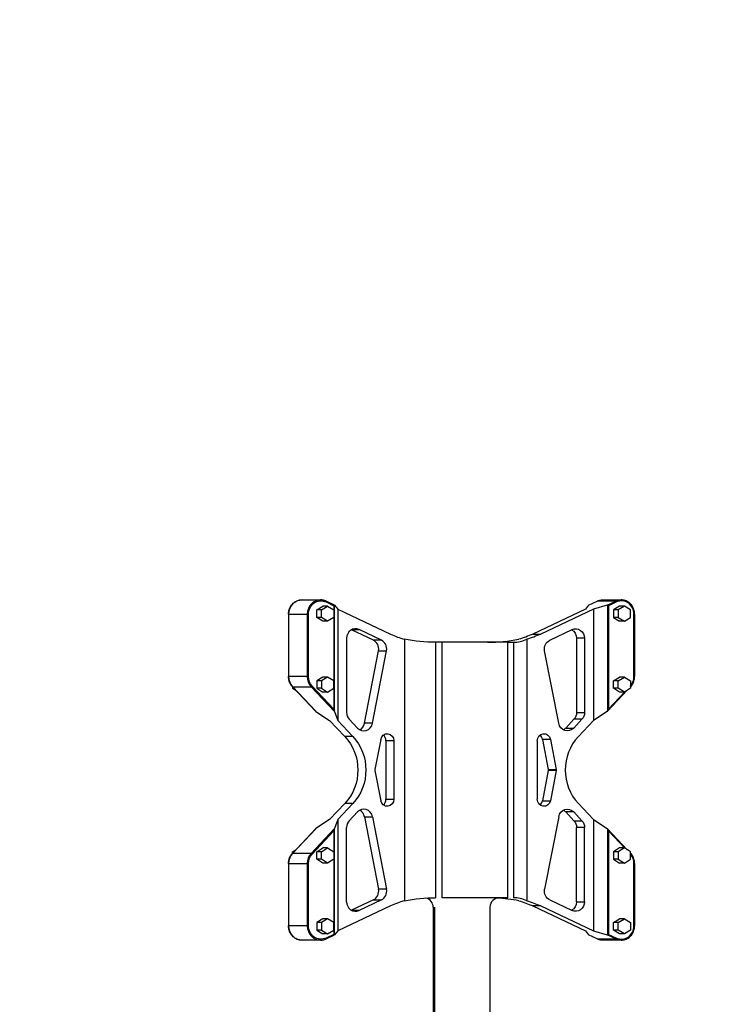
# Model space of a CAD drawing. Units: millimetres. Extents: x 48973 to 53988, y -31843 to -27910.
# Drawn here: x 51382 to 51530, y -29908 to -29700 of the extents above; entities that cross this region are included whole.
import ezdxf

# ---------------------------------------------------------------- set-up
doc = ezdxf.new("R2010")
doc.units = ezdxf.units.MM
doc.styles.get("Standard").update_dxf_attribs({"font": 'arial.ttf'})
doc.dimstyles.new('ISO-25', dxfattribs={"dimtxt": 2.5, "dimasz": 2.5, "dimexe": 1.25, "dimexo": 0.625, "dimtad": 1, "dimtxsty": 'Standard', "dimcen": 2.5, "dimadec": 0, "dimazin": 0, "dimtfac": 1, "dimtmove": 0, "dimatfit": 3, "dimfxl": 1, "dimarcsym": 0})

# ---------------------------------------------------------------- blocks, each defined once
blk = doc.blocks.new('*D5')
at = {"color": 0, "lineweight": -2, "transparency": 16777216}
for p, q in [((49481.61, -28117.01), (49481.61, -28045.76)), ((49561.61, -28047.01), (53907.94, -28047.01)), ((53987.94, -28117.01), (53987.94, -28045.76))]:
    blk.add_line(p, q, dxfattribs=at)
at = {"color": 0, "transparency": 16777216}
for points in [[(49561.61, -28033.67), (49561.61, -28060.34), (49481.61, -28047.01)], [(53907.94, -28033.67), (53907.94, -28060.34), (53987.94, -28047.01)]]:
    blk.add_solid(points, dxfattribs=at)
at = {"layer": 'Defpoints', "color": 0, "transparency": 16777216}
for p in [(53987.94, -28047.01), (49481.61, -30042.57), (53987.94, -30042.6)]:
    blk.add_point(p, dxfattribs=at)
at = {"color": 0, "transparency": 16777216, "insert": (51734.78, -27975.95), "char_height": 100, "attachment_point": 5}
blk.add_mtext('450', dxfattribs=at)
blk = doc.blocks.new('*D6')
at = {"color": 0, "lineweight": -2, "transparency": 16777216}
for p, q in [((49179.75, -28242.6), (49108.5, -28242.6)), ((49109.75, -28322.6), (49109.75, -31762.58)), ((49179.75, -31842.58), (49108.5, -31842.58))]:
    blk.add_line(p, q, dxfattribs=at)
at = {"color": 0, "transparency": 16777216}
for points in [[(49096.41, -28322.6), (49123.08, -28322.6), (49109.75, -28242.6)], [(49096.41, -31762.58), (49123.08, -31762.58), (49109.75, -31842.58)]]:
    blk.add_solid(points, dxfattribs=at)
at = {"layer": 'Defpoints', "color": 0, "transparency": 16777216}
for p in [(51828.94, -28242.6), (49109.75, -31842.58), (51828.94, -31842.58)]:
    blk.add_point(p, dxfattribs=at)
at = {"color": 0, "transparency": 16777216, "insert": (49038.65, -30042.59), "char_height": 100, "attachment_point": 5, "rotation": 90}
blk.add_mtext('360', dxfattribs=at)

msp = doc.modelspace()

# ---------------------------------------------------------------- linework, layer by layer
at = {"color": 7}
for p, q in [((51442.083, -29822.515), (51446.021, -29822.515)), ((51505.576, -29822.515), (51509.513, -29822.515)), ((51445.193, -29824.625), (51446.486, -29823.831)), ((51445.193, -29826.213), (51445.193, -29824.625)), ((51446.211, -29824.625), (51445.193, -29824.625)), ((51446.211, -29824.625), (51447.504, -29823.831)), ((51446.211, -29826.213), (51446.211, -29824.625)), ((51447.504, -29823.831), (51446.486, -29823.831)), ((51447.16, -29822.957), (51448.802, -29823.734)), ((51448.945, -29823.613), (51447.178, -29822.776)), ((51447.504, -29823.831), (51448.798, -29824.625)), ((51448.798, -29824.625), (51448.798, -29826.213)), ((51448.802, -29823.734), (51448.802, -29845.579)), ((51448.931, -29845.998), (51448.931, -29823.621)), ((51448.951, -29823.618), (51449.623, -29824.466)), ((51449.623, -29824.466), (51460.765, -29829.741)), ((51449.623, -29824.466), (51449.623, -29847.998)), ((51501.973, -29824.466), (51490.831, -29829.741)), ((51503.671, -29824.466), (51492.528, -29829.741)), ((51502.645, -29823.618), (51501.973, -29824.466)), ((51502.645, -29823.618), (51504.428, -29822.774)), ((51502.651, -29823.613), (51504.419, -29822.776)), ((51506.583, -29823.618), (51503.671, -29824.466)), ((51503.671, -29824.466), (51503.671, -29847.998)), ((51508.365, -29822.774), (51504.428, -29822.774)), ((51506.583, -29823.618), (51508.365, -29822.774)), ((51506.671, -29845.998), (51506.671, -29823.621)), ((51508.51, -29822.957), (51506.868, -29823.734)), ((51506.868, -29823.734), (51506.868, -29845.579)), ((51509.184, -29823.831), (51507.89, -29824.625)), ((51507.89, -29824.625), (51507.89, -29826.213)), ((51508.909, -29824.625), (51507.89, -29824.625)), ((51510.202, -29823.831), (51508.909, -29824.625)), ((51508.909, -29824.625), (51508.909, -29826.213)), ((51510.202, -29823.831), (51509.184, -29823.831)), ((51511.495, -29824.625), (51510.202, -29823.831)), ((51511.495, -29826.213), (51511.495, -29824.625)), ((51439.25, -29825.515), (51439.25, -29838.735)), ((51439.261, -29825.515), (51443.199, -29825.515)), ((51439.261, -29825.515), (51439.261, -29838.735)), ((51443.199, -29825.515), (51443.199, -29838.735)), ((51443.455, -29838.735), (51443.455, -29825.515)), ((51446.486, -29827.007), (51445.193, -29826.213)), ((51446.211, -29826.213), (51445.193, -29826.213)), ((51447.504, -29827.007), (51446.211, -29826.213)), ((51448.798, -29826.213), (51447.504, -29827.007)), ((51507.89, -29826.213), (51509.184, -29827.007)), ((51508.909, -29826.213), (51507.89, -29826.213)), ((51508.909, -29826.213), (51510.202, -29827.007)), ((51510.202, -29827.007), (51511.495, -29826.213)), ((51512.215, -29838.735), (51512.215, -29825.515)), ((51512.347, -29825.515), (51512.347, -29838.735)), ((51447.504, -29827.007), (51446.486, -29827.007)), ((51457.175, -29831.034), (51452.54, -29828.839)), ((51452.62, -29828.799), (51454.151, -29828.799)), ((51458.872, -29831.034), (51454.151, -29828.799)), ((51494.422, -29831.034), (51499.143, -29828.799)), ((51510.202, -29827.007), (51509.184, -29827.007)), ((51451.504, -29830.626), (51451.504, -29846.342)), ((51463.733, -29830.84), (51463.733, -29886.1)), ((51489.561, -29830.84), (51489.561, -29886.1)), ((51490.831, -29829.741), (51492.528, -29829.741)), ((51501.789, -29830.626), (51500.092, -29830.626)), ((51500.092, -29830.626), (51500.092, -29846.342)), ((51501.789, -29830.626), (51501.789, -29846.342)), ((51458.872, -29831.034), (51457.175, -29831.034)), ((51470.307, -29831.47), (51470.307, -29885.47)), ((51471.714, -29885.47), (51471.714, -29831.47)), ((51485.585, -29831.47), (51471.714, -29831.47)), ((51485.585, -29885.47), (51485.585, -29831.47)), ((51486.765, -29831.47), (51486.765, -29885.47)), ((51455.275, -29848.6), (51458.252, -29833.265)), ((51456.973, -29848.6), (51459.949, -29833.265)), ((51458.252, -29833.265), (51459.949, -29833.265)), ((51496.321, -29848.6), (51493.344, -29833.265)), ((51443.199, -29838.735), (51439.261, -29838.735)), ((51446.486, -29838.813), (51445.193, -29839.607)), ((51447.504, -29838.813), (51446.211, -29839.607)), ((51447.504, -29838.813), (51446.486, -29838.813)), ((51448.798, -29839.607), (51447.504, -29838.813)), ((51507.89, -29839.607), (51509.184, -29838.813)), ((51508.909, -29839.607), (51510.202, -29838.813)), ((51510.202, -29838.813), (51509.184, -29838.813)), ((51510.202, -29838.813), (51511.495, -29839.607)), ((51440.075, -29840.852), (51444.97, -29846.056)), ((51440.088, -29840.856), (51444.025, -29840.856)), ((51440.088, -29840.856), (51445.014, -29846.093)), ((51440.101, -29840.88), (51440.101, -29841.194)), ((51440.101, -29841.194), (51440.397, -29841.194)), ((51440.101, -29841.194), (51440.801, -29841.624)), ((51444.025, -29840.856), (51448.951, -29846.093)), ((51448.802, -29845.579), (51444.226, -29840.715)), ((51445.193, -29839.607), (51445.193, -29841.194)), ((51446.211, -29839.607), (51445.193, -29839.607)), ((51445.193, -29841.194), (51446.486, -29841.988)), ((51446.211, -29841.194), (51445.193, -29841.194)), ((51446.211, -29839.607), (51446.211, -29841.194)), ((51446.211, -29841.194), (51447.504, -29841.988)), ((51447.504, -29841.988), (51448.798, -29841.194)), ((51448.798, -29841.194), (51448.798, -29839.607)), ((51507.89, -29841.194), (51507.89, -29839.607)), ((51508.909, -29839.607), (51507.89, -29839.607)), ((51509.184, -29841.988), (51507.89, -29841.194)), ((51508.909, -29841.194), (51507.89, -29841.194)), ((51508.909, -29841.194), (51508.909, -29839.607)), ((51510.202, -29841.988), (51508.909, -29841.194)), ((51511.495, -29841.194), (51510.202, -29841.988)), ((51511.495, -29839.607), (51511.495, -29841.194)), ((51511.521, -29840.852), (51511.495, -29840.88)), ((51447.504, -29841.988), (51446.486, -29841.988)), ((51510.795, -29841.624), (51506.626, -29846.056)), ((51506.868, -29845.579), (51510.306, -29841.924)), ((51510.202, -29841.988), (51509.184, -29841.988)), ((51445.014, -29846.093), (51447.926, -29847.998)), ((51448.951, -29846.093), (51449.623, -29847.998)), ((51500.092, -29846.342), (51501.789, -29846.342)), ((51506.583, -29846.093), (51503.671, -29847.998)), ((51447.926, -29847.998), (51451.125, -29851.399)), ((51449.623, -29847.998), (51452.822, -29851.399)), ((51452.055, -29847.756), (51453.8, -29849.61)), ((51456.973, -29848.6), (51455.275, -29848.6)), ((51499.541, -29847.756), (51497.797, -29849.61)), ((51497.797, -29849.61), (51499.494, -29849.61)), ((51501.238, -29847.756), (51499.494, -29849.61)), ((51501.238, -29847.756), (51499.541, -29847.756)), ((51503.671, -29847.998), (51500.472, -29851.399)), ((51452.822, -29851.399), (51451.125, -29851.399)), ((51458.716, -29851.989), (51457.478, -29858.369)), ((51459.812, -29852.293), (51459.812, -29864.647)), ((51461.509, -29852.293), (51459.812, -29852.293)), ((51461.509, -29852.293), (51461.509, -29864.647)), ((51491.785, -29852.293), (51491.785, -29864.647)), ((51494.578, -29851.989), (51492.881, -29851.989)), ((51492.881, -29851.989), (51494.119, -29858.369)), ((51494.578, -29851.989), (51495.816, -29858.369)), ((51457.478, -29858.571), (51458.716, -29864.95)), ((51494.119, -29858.571), (51492.881, -29864.95)), ((51494.119, -29858.369), (51495.816, -29858.369)), ((51495.816, -29858.571), (51494.119, -29858.571)), ((51495.816, -29858.571), (51494.578, -29864.95)), ((51451.125, -29865.541), (51447.926, -29868.941)), ((51452.822, -29865.541), (51449.623, -29868.941)), ((51452.822, -29865.541), (51451.125, -29865.541)), ((51459.812, -29864.647), (51461.509, -29864.647)), ((51492.881, -29864.95), (51494.578, -29864.95)), ((51500.472, -29865.541), (51503.671, -29868.941)), ((51452.055, -29869.184), (51453.8, -29867.329)), ((51455.275, -29868.339), (51456.973, -29868.339)), ((51455.275, -29868.339), (51458.252, -29883.675)), ((51456.973, -29868.339), (51459.949, -29883.675)), ((51496.321, -29868.339), (51493.344, -29883.675)), ((51499.494, -29867.329), (51497.797, -29867.329)), ((51499.541, -29869.184), (51497.797, -29867.329)), ((51501.238, -29869.184), (51499.494, -29867.329)), ((51447.926, -29868.941), (51445.014, -29870.847)), ((51449.623, -29868.941), (51448.951, -29870.847)), ((51449.623, -29868.941), (51449.623, -29892.474)), ((51499.541, -29869.184), (51501.238, -29869.184)), ((51503.671, -29868.941), (51506.583, -29870.847)), ((51503.671, -29868.941), (51503.671, -29892.474)), ((51444.97, -29870.884), (51440.075, -29876.088)), ((51445.014, -29870.847), (51440.088, -29876.083)), ((51448.951, -29870.847), (51444.025, -29876.083)), ((51444.226, -29876.225), (51448.802, -29871.36)), ((51448.802, -29871.36), (51448.802, -29893.206)), ((51448.931, -29893.318), (51448.931, -29870.942)), ((51451.504, -29886.314), (51451.504, -29870.598)), ((51501.789, -29870.598), (51500.092, -29870.598)), ((51500.092, -29886.314), (51500.092, -29870.598)), ((51501.789, -29886.314), (51501.789, -29870.598)), ((51506.626, -29870.884), (51510.795, -29875.316)), ((51506.671, -29893.318), (51506.671, -29870.942)), ((51510.306, -29875.016), (51506.868, -29871.36)), ((51506.868, -29871.36), (51506.868, -29893.206)), ((51444.025, -29876.083), (51440.088, -29876.083)), ((51440.101, -29875.745), (51440.801, -29875.316)), ((51440.101, -29875.745), (51440.397, -29875.745)), ((51440.101, -29876.06), (51440.101, -29875.745)), ((51445.193, -29875.745), (51446.486, -29874.952)), ((51445.193, -29877.333), (51445.193, -29875.745)), ((51446.211, -29875.745), (51445.193, -29875.745)), ((51446.211, -29875.745), (51447.504, -29874.952)), ((51446.211, -29877.333), (51446.211, -29875.745)), ((51447.504, -29874.952), (51446.486, -29874.952)), ((51447.504, -29874.952), (51448.798, -29875.745)), ((51448.798, -29875.745), (51448.798, -29877.333)), ((51509.184, -29874.952), (51507.89, -29875.745)), ((51507.89, -29875.745), (51507.89, -29877.333)), ((51508.909, -29875.745), (51507.89, -29875.745)), ((51510.202, -29874.952), (51508.909, -29875.745)), ((51508.909, -29875.745), (51508.909, -29877.333)), ((51510.202, -29874.952), (51509.184, -29874.952)), ((51511.495, -29875.745), (51510.202, -29874.952)), ((51511.495, -29877.333), (51511.495, -29875.745)), ((51511.495, -29876.06), (51511.521, -29876.088)), ((51439.25, -29878.205), (51439.25, -29891.425)), ((51439.261, -29878.205), (51443.199, -29878.205)), ((51439.261, -29878.205), (51439.261, -29891.425)), ((51443.199, -29878.205), (51443.199, -29891.425)), ((51443.455, -29891.425), (51443.455, -29878.205)), ((51446.486, -29878.127), (51445.193, -29877.333)), ((51446.211, -29877.333), (51445.193, -29877.333)), ((51447.504, -29878.127), (51446.211, -29877.333)), ((51447.504, -29878.127), (51446.486, -29878.127)), ((51448.798, -29877.333), (51447.504, -29878.127)), ((51507.89, -29877.333), (51509.184, -29878.127)), ((51508.909, -29877.333), (51507.89, -29877.333)), ((51508.909, -29877.333), (51510.202, -29878.127)), ((51510.202, -29878.127), (51509.184, -29878.127)), ((51510.202, -29878.127), (51511.495, -29877.333)), ((51512.215, -29891.425), (51512.215, -29878.205)), ((51512.347, -29878.205), (51512.347, -29891.425)), ((51459.949, -29883.675), (51458.252, -29883.675)), ((51460.765, -29887.199), (51449.623, -29892.474)), ((51457.175, -29885.906), (51452.54, -29888.1)), ((51458.872, -29885.906), (51454.151, -29888.141)), ((51457.175, -29885.906), (51458.872, -29885.906)), ((51485.585, -29885.47), (51471.714, -29885.47)), ((51492.528, -29887.199), (51490.831, -29887.199)), ((51490.831, -29887.199), (51501.973, -29892.474)), ((51492.528, -29887.199), (51503.671, -29892.474)), ((51494.422, -29885.906), (51499.143, -29888.141)), ((51500.092, -29886.314), (51501.789, -29886.314)), ((51454.151, -29888.141), (51452.62, -29888.141)), ((51469.798, -29887.47), (51469.798, -29909.87)), ((51470.154, -29909.87), (51470.154, -29887.47)), ((51481.798, -29887.47), (51481.798, -29909.87)), ((51446.486, -29889.933), (51445.193, -29890.727)), ((51445.193, -29890.727), (51445.193, -29892.315)), ((51446.211, -29890.727), (51445.193, -29890.727)), ((51447.504, -29889.933), (51446.211, -29890.727)), ((51446.211, -29890.727), (51446.211, -29892.315)), ((51447.504, -29889.933), (51446.486, -29889.933)), ((51448.798, -29890.727), (51447.504, -29889.933)), ((51448.798, -29892.315), (51448.798, -29890.727)), ((51507.89, -29890.727), (51509.184, -29889.933)), ((51507.89, -29892.315), (51507.89, -29890.727)), ((51508.909, -29890.727), (51507.89, -29890.727)), ((51508.909, -29890.727), (51510.202, -29889.933)), ((51508.909, -29892.315), (51508.909, -29890.727)), ((51510.202, -29889.933), (51509.184, -29889.933)), ((51510.202, -29889.933), (51511.495, -29890.727)), ((51511.495, -29890.727), (51511.495, -29892.315)), ((51443.199, -29891.425), (51439.261, -29891.425)), ((51445.193, -29892.315), (51446.486, -29893.109)), ((51446.211, -29892.315), (51445.193, -29892.315)), ((51446.211, -29892.315), (51447.504, -29893.109)), ((51447.504, -29893.109), (51446.486, -29893.109)), ((51448.802, -29893.206), (51447.16, -29893.983)), ((51447.178, -29894.164), (51448.945, -29893.327)), ((51447.504, -29893.109), (51448.798, -29892.315)), ((51449.623, -29892.474), (51448.951, -29893.322)), ((51501.973, -29892.474), (51502.645, -29893.322)), ((51504.428, -29894.166), (51502.645, -29893.322)), ((51504.419, -29894.164), (51502.651, -29893.327)), ((51503.671, -29892.474), (51506.583, -29893.322)), ((51508.365, -29894.166), (51506.583, -29893.322)), ((51506.868, -29893.206), (51508.51, -29893.983)), ((51508.909, -29892.315), (51507.89, -29892.315)), ((51509.184, -29893.109), (51507.89, -29892.315)), ((51510.202, -29893.109), (51508.909, -29892.315)), ((51510.202, -29893.109), (51509.184, -29893.109)), ((51511.495, -29892.315), (51510.202, -29893.109)), ((51446.021, -29894.425), (51442.083, -29894.425)), ((51504.428, -29894.166), (51508.365, -29894.166)), ((51509.513, -29894.425), (51505.576, -29894.425))]:
    msp.add_line(p, q, dxfattribs=at)
for centre, start, end in [((51467.798, -29887.47), 360, 76.04707), ((51483.798, -29887.47), 90, 180)]:
    msp.add_arc(centre, 2, start, end, dxfattribs=at)
for centre, major_axis, ratio, start_param, end_param in [((51442.083, -29825.515), (0, 3), 0.9406317, 0, 1.5707963), ((51446.021, -29825.515), (0, 3), 0.9406317, 0, 1.5707963), ((51509.581, -29825.515), (0, 2.8), 0.9406317, -1.5707963, 0.4189078), ((51447.092, -29822.957), (0.086, 0.181), 0.3100797, -1.4250558, 0), ((51448.734, -29823.734), (0.199, 0.126), 0.1589573, -1.3247713, -0.2775737), ((51502.645, -29823.837), (0.01, 0.225), 0.1760013, 0.092445, 0.2381855), ((51506.583, -29823.837), (0.085, 0.216), 0.713544, -0.0185247, 0.5050741), ((51506.8, -29823.734), (-0.199, 0.126), 0.1589573, -1.8168214, -0.7696238), ((51508.442, -29822.957), (-0.086, 0.181), 0.3100797, -1.7165368, -0.1457405), ((51453.386, -29830.626), (0, 2), 0.9406317, -0.4189078, 1.5707963), ((51468.418, -29811.47), (0, -20), 0.9406317, -0.4189078, -0.251684), ((51481.29, -29811.47), (26.399, 0), 0.7575984, -1.5707963, -1.3191123), ((51486.765, -29811.47), (0, 20), 0.5613029, -3.1415927, -2.8899086), ((51456.41, -29832.861), (0, 2), 0.9406317, -1.7742989, -0.4189078), ((51458.107, -29832.861), (0, 2), 0.9406317, -1.7742989, -0.4189078), ((51442.083, -29838.735), (0, -3), 0.9406317, -1.5707963, -0.7853982), ((51446.021, -29838.735), (0, -3), 0.9406317, -1.5707963, -0.7853982), ((51509.581, -29838.735), (0, 2.8), 0.9406317, -2.3280108, -1.5707963), ((51444.158, -29840.715), (-0.146, -0.137), 0.2400124, 0.24983, 1.8206264), ((51511.376, -29840.715), (0.146, -0.137), 0.2400124, 0, 0.8638602), ((51453.386, -29846.342), (0, -2), 0.9406317, -1.5707963, -0.7853982), ((51506.583, -29845.81), (0.09, 0.302), 0.5021419, -2.6051905, -2.0815918), ((51455.13, -29848.196), (0, -2), 0.9406317, -0.7853982, 1.3672937), ((51453.433, -29848.196), (0, 2), 0.9406317, -2.6736344, -1.7742989), ((51458.401, -29852.293), (0, 1.5), 0.9406317, -1.5707963, -0.6452773), ((51491.499, -29852.293), (0, 1.5), 0.9406317, -1.3672937, -0.6452773), ((51507.123, -29858.47), (0, -10), 0.9406317, -2.3561945, -0.7853982), ((51457.938, -29858.47), (0, -0.5), 0.9406317, -1.7742989, -1.3672937), ((51458.401, -29864.647), (0, 1.5), 0.9406317, -2.4963154, -1.5707963), ((51491.499, -29864.647), (0, 1.5), 0.9406317, -2.4963154, -1.7742989), ((51455.13, -29868.744), (0, 2), 0.9406317, -1.3672937, 0.7853982), ((51453.433, -29868.744), (0, 2), 0.9406317, -1.3672937, -0.4679583), ((51453.386, -29870.598), (0, -2), 0.9406317, -2.3561945, -1.5707963), ((51506.583, -29871.129), (-0.09, 0.302), 0.5021419, -1.0600009, -0.5364021), ((51442.083, -29878.205), (0, -3), 0.9406317, -2.3561945, -1.5707963), ((51446.021, -29878.205), (0, -3), 0.9406317, -2.3561945, -1.5707963), ((51444.158, -29876.225), (-0.146, 0.137), 0.2400124, -1.8206264, -0.24983), ((51511.376, -29876.225), (0.146, 0.137), 0.2400124, -0.8638602, 0), ((51509.581, -29878.205), (0, 2.8), 0.9406317, -1.5707963, -0.8135819), ((51456.41, -29884.079), (0, 2), 0.9406317, -2.7226849, -1.3672937), ((51458.107, -29884.079), (0, 2), 0.9406317, -2.7226849, -1.3672937), ((51453.386, -29886.314), (0, -2), 0.9406317, -1.5707963, 0.4189078), ((51468.418, -29905.47), (0, 20), 0.9406317, 0.251684, 0.4189078), ((51481.29, -29905.47), (26.399, 0), 0.7575984, 1.3191123, 1.4939583), ((51486.765, -29905.47), (0, 20), 0.5613029, -0.251684, 0), ((51442.083, -29891.425), (0, -3), 0.9406317, -1.5707963, 0), ((51446.021, -29891.425), (0, -3), 0.9406317, -1.5707963, 0), ((51448.734, -29893.206), (-0.199, 0.126), 0.1589573, -2.8640189, -1.8168214), ((51502.645, -29893.103), (-0.01, 0.225), 0.1760013, -3.3797782, -3.2340377), ((51506.583, -29893.103), (-0.085, 0.216), 0.713544, -3.6466667, -3.123068), ((51506.8, -29893.206), (0.199, 0.126), 0.1589573, -2.3719688, -1.3247713), ((51509.581, -29891.425), (0, -2.8), 0.9406317, -0.4189078, 1.5707963), ((51447.092, -29893.983), (0.086, -0.181), 0.3100797, 0, 1.4250558), ((51508.442, -29893.983), (-0.086, -0.181), 0.3100797, 0.1457405, 1.7165368)]:
    msp.add_ellipse(centre, major_axis=major_axis, ratio=ratio, start_param=start_param, end_param=end_param, dxfattribs=at)
at = {"color": 7, "extrusion": (2.10767e-16, 5.97638e-27, -1)}
msp.add_ellipse((51446.089, -29825.515), major_axis=(0, 2.8), ratio=0.9406317, start_param=-1.5707963, end_param=0.4189078, dxfattribs=at)
at = {"color": 7, "extrusion": (2.19715e-16, -9.25259e-18, -1)}
for centre in [(51505.576, -29825.515), (51509.513, -29825.515)]:
    msp.add_ellipse(centre, major_axis=(0, 3), ratio=0.9406317, start_param=-0.4189078, end_param=0, dxfattribs=at)
at = {"color": 7, "extrusion": (0, 0, -1)}
for centre, major_axis, ratio, start_param, end_param in [((51448.951, -29823.837), (-0.01, 0.225), 0.1760013, -0.2854132, 0.2381855), ((51448.951, -29845.81), (-0.016, 0.305), 0.1231102, -2.7476969, -2.2240981), ((51448.951, -29871.129), (0.016, 0.305), 0.1231102, -0.9174945, -0.3938957), ((51448.951, -29893.103), (0.01, 0.225), 0.1760013, -3.3797782, -2.8561794)]:
    msp.add_ellipse(centre, major_axis=major_axis, ratio=ratio, start_param=start_param, end_param=end_param, dxfattribs=at)
at = {"color": 7, "extrusion": (4.09231e-17, -8.64512e-17, -1)}
msp.add_ellipse((51504.505, -29822.957), major_axis=(-0.086, 0.181), ratio=0.3100797, start_param=0, end_param=0.1457405, dxfattribs=at)
at = {"color": 7, "extrusion": (1.97941e-16, -5.13501e-19, -1)}
msp.add_ellipse((51498.211, -29830.626), major_axis=(0, -2), ratio=0.9406317, start_param=-2.6751871, end_param=-1.5707963, dxfattribs=at)
at = {"color": 7, "extrusion": (1.97743e-16, -8.32733e-18, -1)}
msp.add_ellipse((51499.908, -29830.626), major_axis=(0, 2), ratio=0.9406317, start_param=-0.4189078, end_param=1.5707963, dxfattribs=at)
at = {"color": 7, "extrusion": (2.01865e-16, 2.43413e-26, -1)}
msp.add_ellipse((51470.307, -29811.47), major_axis=(-26.399, 0), ratio=0.7575984, start_param=-1.5707963, end_param=-1.3191123, dxfattribs=at)
at = {"color": 7, "extrusion": (2.10926e-16, -8.88249e-18, -1)}
for centre in [(51483.179, -29811.47), (51484.876, -29811.47)]:
    msp.add_ellipse(centre, major_axis=(0, -20), ratio=0.9406317, start_param=-0.4189078, end_param=-0.251684, dxfattribs=at)
at = {"color": 7, "extrusion": (-4.3604e-16, -2.59175e-07, 1)}
msp.add_ellipse((51470.696, -29831.47), major_axis=(-3, 0), ratio=0, start_param=-1.9171086, end_param=-1.4408798, dxfattribs=at)
at = {"color": 7, "extrusion": (-4.35993e-16, 2.59133e-07, 1)}
msp.add_ellipse((51484.567, -29831.47), major_axis=(3, 0), ratio=0, start_param=-1.2244763, end_param=-0.7482476, dxfattribs=at)
at = {"color": 7, "extrusion": (2.40133e-16, 4.10117e-18, -1)}
for centre, major_axis, end_param in [((51495.187, -29832.861), (0, 2), -0.4189078), ((51493.658, -29858.47), (0, -0.5), -1.3672937), ((51495.356, -29858.47), (0, -0.5), -1.3672937)]:
    msp.add_ellipse(centre, major_axis=major_axis, ratio=0.9406317, start_param=-1.7742989, end_param=end_param, dxfattribs=at)
at = {"color": 7, "extrusion": (2.38456e-16, -3.50347e-26, -1)}
msp.add_ellipse((51446.089, -29838.735), major_axis=(0, 2.8), ratio=0.9406317, start_param=-2.3561945, end_param=-1.5707963, dxfattribs=at)
at = {"color": 7, "extrusion": (4.08857e-16, -1.88322e-16, -1)}
msp.add_ellipse((51440.221, -29840.715), major_axis=(-0.146, -0.137), ratio=0.2400124, start_param=-0.24983, end_param=0, dxfattribs=at)
at = {"color": 7, "extrusion": (4.08857e-16, 7.30744e-17, -1)}
for centre, start_param, end_param in [((51448.734, -29845.579), 1.6190361, 2.6662337), ((51506.8, -29871.36), 0.5718386, 1.6190361)]:
    msp.add_ellipse(centre, major_axis=(-0.191, 0.482), ratio=0.1217861, start_param=start_param, end_param=end_param, dxfattribs=at)
at = {"color": 7, "extrusion": (4.08857e-16, -7.30744e-17, -1)}
for centre, start_param, end_param in [((51506.8, -29845.579), 1.5225565, 2.5697541), ((51448.734, -29871.36), 0.475359, 1.5225565)]:
    msp.add_ellipse(centre, major_axis=(0.191, 0.482), ratio=0.1217861, start_param=start_param, end_param=end_param, dxfattribs=at)
at = {"color": 7, "extrusion": (2.12141e-16, -1.39484e-17, -1)}
msp.add_ellipse((51445.014, -29845.81), major_axis=(-0.09, 0.302), ratio=0.5021419, start_param=-2.6051905, end_param=-2.3553605, dxfattribs=at)
at = {"color": 7, "extrusion": (2.36059e-16, 5.98722e-27, -1)}
msp.add_ellipse((51498.211, -29846.342), major_axis=(0, -2), ratio=0.9406317, start_param=-1.5707963, end_param=-0.7853982, dxfattribs=at)
at = {"color": 7, "extrusion": (2.36059e-16, 6.01051e-27, -1)}
msp.add_ellipse((51499.908, -29846.342), major_axis=(0, -2), ratio=0.9406317, start_param=-1.5707963, end_param=-0.7853982, dxfattribs=at)
at = {"color": 7, "extrusion": (2.08649e-16, 3.0554e-26, -1)}
msp.add_ellipse((51498.164, -29848.196), major_axis=(0, -2), ratio=0.9406317, start_param=-0.7853982, end_param=1.3672937, dxfattribs=at)
at = {"color": 7, "extrusion": (2.08649e-16, 3.05602e-26, -1)}
msp.add_ellipse((51496.466, -29848.196), major_axis=(0, -2), ratio=0.9406317, start_param=-0.7853982, end_param=-0.4679583, dxfattribs=at)
at = {"color": 7, "extrusion": (2.00303e-16, -2.93779e-26, -1)}
msp.add_ellipse((51444.473, -29858.47), major_axis=(0, -10), ratio=0.9406317, start_param=-2.3561945, end_param=-0.7853982, dxfattribs=at)
at = {"color": 7, "extrusion": (2.00303e-16, -2.93953e-26, -1)}
msp.add_ellipse((51446.17, -29858.47), major_axis=(0, -10), ratio=0.9406317, start_param=-2.3561945, end_param=-0.7853982, dxfattribs=at)
at = {"color": 7, "extrusion": (2.41127e-16, 4.29307e-19, -1)}
for centre, major_axis in [((51460.098, -29852.293), (0, 1.5)), ((51493.196, -29864.647), (0, -1.5))]:
    msp.add_ellipse(centre, major_axis=major_axis, ratio=0.9406317, start_param=-1.3672937, end_param=1.5707963, dxfattribs=at)
at = {"color": 7, "extrusion": (2.36059e-16, 2.33448e-26, -1)}
msp.add_ellipse((51493.196, -29852.293), major_axis=(0, 1.5), ratio=0.9406317, start_param=-1.5707963, end_param=1.3672937, dxfattribs=at)
at = {"color": 7, "extrusion": (2.36059e-16, -2.33441e-26, -1)}
msp.add_ellipse((51460.098, -29864.647), major_axis=(0, -1.5), ratio=0.9406317, start_param=-1.5707963, end_param=1.3672937, dxfattribs=at)
at = {"color": 7, "extrusion": (2.40133e-16, -4.10117e-18, -1)}
msp.add_ellipse((51498.164, -29868.744), major_axis=(0, 2), ratio=0.9406317, start_param=-1.3672937, end_param=0.7853982, dxfattribs=at)
at = {"color": 7, "extrusion": (1.9794e-16, -8.02598e-19, -1)}
msp.add_ellipse((51496.466, -29868.744), major_axis=(0, -2), ratio=0.9406317, start_param=-2.6736344, end_param=-2.3561945, dxfattribs=at)
at = {"color": 7, "extrusion": (2.08649e-16, 3.06266e-26, -1)}
msp.add_ellipse((51498.211, -29870.598), major_axis=(0, -2), ratio=0.9406317, start_param=-2.3561945, end_param=-1.5707963, dxfattribs=at)
at = {"color": 7, "extrusion": (2.08649e-16, 3.05935e-26, -1)}
msp.add_ellipse((51499.908, -29870.598), major_axis=(0, -2), ratio=0.9406317, start_param=-2.3561945, end_param=-1.5707963, dxfattribs=at)
at = {"color": 7, "extrusion": (2.12141e-16, 1.39484e-17, -1)}
msp.add_ellipse((51445.014, -29871.129), major_axis=(0.09, 0.302), ratio=0.5021419, start_param=-0.7862322, end_param=-0.5364021, dxfattribs=at)
at = {"color": 7, "extrusion": (1.1861e-16, -1.11568e-16, -1)}
msp.add_ellipse((51440.221, -29876.225), major_axis=(-0.146, 0.137), ratio=0.2400124, start_param=0, end_param=0.24983, dxfattribs=at)
at = {"color": 7, "extrusion": (2.10767e-16, 6.04484e-27, -1)}
msp.add_ellipse((51446.089, -29878.205), major_axis=(0, 2.8), ratio=0.9406317, start_param=-1.5707963, end_param=-0.7853982, dxfattribs=at)
at = {"color": 7, "extrusion": (1.97743e-16, 8.32733e-18, -1)}
msp.add_ellipse((51495.187, -29884.079), major_axis=(0, 2), ratio=0.9406317, start_param=-2.7226849, end_param=-1.3672937, dxfattribs=at)
at = {"color": 7, "extrusion": (2.01865e-16, 3.07655e-26, -1)}
msp.add_ellipse((51470.307, -29905.47), major_axis=(-26.399, 0), ratio=0.7575984, start_param=1.3191123, end_param=1.5707963, dxfattribs=at)
at = {"color": 7, "extrusion": (2.43319e-16, -1.5347e-18, -1)}
for centre in [(51483.179, -29905.47), (51484.876, -29905.47)]:
    msp.add_ellipse(centre, major_axis=(0, 20), ratio=0.9406317, start_param=0.251684, end_param=0.4189078, dxfattribs=at)
at = {"color": 7, "extrusion": (2.36059e-16, 6.04853e-27, -1)}
msp.add_ellipse((51498.211, -29886.314), major_axis=(0, -2), ratio=0.9406317, start_param=-1.5707963, end_param=-0.4664056, dxfattribs=at)
at = {"color": 7, "extrusion": (2.36059e-16, 6.05851e-27, -1)}
msp.add_ellipse((51499.908, -29886.314), major_axis=(0, -2), ratio=0.9406317, start_param=-1.5707963, end_param=0.4189078, dxfattribs=at)
at = {"color": 7, "extrusion": (2.26836e-16, 8.19769e-18, -1)}
msp.add_ellipse((51446.089, -29891.425), major_axis=(0, -2.8), ratio=0.9406317, start_param=-0.4189078, end_param=1.5707963, dxfattribs=at)
at = {"color": 7, "extrusion": (4.08857e-16, -7.62953e-17, -1)}
msp.add_ellipse((51504.505, -29893.983), major_axis=(-0.086, -0.181), ratio=0.3100797, start_param=-0.1457405, end_param=0, dxfattribs=at)
at = {"color": 7, "extrusion": (2.36059e-16, 6.24265e-30, -1)}
msp.add_ellipse((51505.576, -29891.425), major_axis=(0, -3), ratio=0.9406317, start_param=0, end_param=0.4189078, dxfattribs=at)
at = {"color": 7, "extrusion": (2.36059e-16, 4.47195e-30, -1)}
msp.add_ellipse((51509.513, -29891.425), major_axis=(0, -3), ratio=0.9406317, start_param=0, end_param=0.4189078, dxfattribs=at)
at = {"color": 7}
for points, knots in [([(51439.25, -29825.515), (51439.25, -29825.202), (51439.296, -29824.889), (51439.478, -29824.293), (51439.614, -29824.01), (51439.961, -29823.502), (51440.173, -29823.276), (51440.653, -29822.906), (51440.921, -29822.76), (51441.487, -29822.565), (51441.785, -29822.515), (51442.083, -29822.515)], [4.712389, 4.712389, 4.712389, 4.712389, 5.0265482, 5.0265482, 5.3407075, 5.3407075, 5.6548668, 5.6548668, 5.969026, 5.969026, 6.2831853, 6.2831853, 6.2831853, 6.2831853]), ([(51447.178, -29822.776), (51447.105, -29822.742), (51447.031, -29822.711), (51446.881, -29822.655), (51446.805, -29822.631), (51446.651, -29822.589), (51446.574, -29822.571), (51446.417, -29822.543), (51446.338, -29822.532), (51446.18, -29822.518), (51446.1, -29822.515), (51446.021, -29822.515)], [5.86427752, 5.86427752, 5.86427752, 5.86427752, 5.94805908, 5.94805908, 6.03184063, 6.03184063, 6.11562219, 6.11562219, 6.19940375, 6.19940375, 6.28318531, 6.28318531, 6.28318531, 6.28318531]), ([(51504.419, -29822.776), (51504.491, -29822.742), (51504.565, -29822.711), (51504.715, -29822.655), (51504.791, -29822.631), (51504.945, -29822.589), (51505.023, -29822.571), (51505.18, -29822.543), (51505.259, -29822.532), (51505.417, -29822.518), (51505.496, -29822.515), (51505.576, -29822.515)], [5.86427752, 5.86427752, 5.86427752, 5.86427752, 5.94805908, 5.94805908, 6.03184063, 6.03184063, 6.11562219, 6.11562219, 6.19940375, 6.19940375, 6.28318531, 6.28318531, 6.28318531, 6.28318531]), ([(51512.347, -29825.515), (51512.347, -29825.202), (51512.3, -29824.889), (51512.118, -29824.293), (51511.983, -29824.01), (51511.635, -29823.502), (51511.424, -29823.276), (51510.944, -29822.906), (51510.676, -29822.76), (51510.109, -29822.565), (51509.811, -29822.515), (51509.513, -29822.515)], [4.712389, 4.712389, 4.712389, 4.712389, 5.0265482, 5.0265482, 5.3407075, 5.3407075, 5.6548668, 5.6548668, 5.969026, 5.969026, 6.2831853, 6.2831853, 6.2831853, 6.2831853]), ([(51440.075, -29840.852), (51439.971, -29840.741), (51439.874, -29840.621), (51439.701, -29840.367), (51439.623, -29840.232), (51439.489, -29839.953), (51439.433, -29839.808), (51439.342, -29839.51), (51439.307, -29839.357), (51439.261, -29839.048), (51439.25, -29838.892), (51439.25, -29838.735)], [3.92699082, 3.92699082, 3.92699082, 3.92699082, 4.08407045, 4.08407045, 4.24115008, 4.24115008, 4.39822972, 4.39822972, 4.55530935, 4.55530935, 4.71238898, 4.71238898, 4.71238898, 4.71238898]), ([(51511.521, -29840.852), (51511.626, -29840.741), (51511.722, -29840.621), (51511.896, -29840.367), (51511.973, -29840.232), (51512.107, -29839.953), (51512.164, -29839.808), (51512.255, -29839.51), (51512.289, -29839.357), (51512.335, -29839.048), (51512.347, -29838.892), (51512.347, -29838.735)], [3.92699082, 3.92699082, 3.92699082, 3.92699082, 4.08407045, 4.08407045, 4.24115008, 4.24115008, 4.39822972, 4.39822972, 4.55530935, 4.55530935, 4.71238898, 4.71238898, 4.71238898, 4.71238898]), ([(51439.25, -29878.205), (51439.25, -29878.048), (51439.261, -29877.892), (51439.307, -29877.583), (51439.342, -29877.43), (51439.433, -29877.132), (51439.489, -29876.987), (51439.623, -29876.707), (51439.701, -29876.573), (51439.874, -29876.319), (51439.971, -29876.199), (51440.075, -29876.088)], [4.71238898, 4.71238898, 4.71238898, 4.71238898, 4.86946861, 4.86946861, 5.02654825, 5.02654825, 5.18362788, 5.18362788, 5.34070751, 5.34070751, 5.49778714, 5.49778714, 5.49778714, 5.49778714]), ([(51512.347, -29878.205), (51512.347, -29878.048), (51512.335, -29877.892), (51512.289, -29877.583), (51512.255, -29877.43), (51512.164, -29877.132), (51512.107, -29876.987), (51511.973, -29876.707), (51511.896, -29876.573), (51511.722, -29876.319), (51511.626, -29876.199), (51511.521, -29876.088)], [4.71238898, 4.71238898, 4.71238898, 4.71238898, 4.86946861, 4.86946861, 5.02654825, 5.02654825, 5.18362788, 5.18362788, 5.34070751, 5.34070751, 5.49778714, 5.49778714, 5.49778714, 5.49778714]), ([(51442.083, -29894.425), (51441.785, -29894.425), (51441.487, -29894.375), (51440.921, -29894.179), (51440.653, -29894.034), (51440.173, -29893.663), (51439.961, -29893.438), (51439.614, -29892.93), (51439.478, -29892.647), (51439.296, -29892.051), (51439.25, -29891.738), (51439.25, -29891.425)], [3.1415927, 3.1415927, 3.1415927, 3.1415927, 3.4557519, 3.4557519, 3.7699112, 3.7699112, 4.0840704, 4.0840704, 4.3982297, 4.3982297, 4.712389, 4.712389, 4.712389, 4.712389]), ([(51509.513, -29894.425), (51509.811, -29894.425), (51510.109, -29894.375), (51510.676, -29894.179), (51510.944, -29894.034), (51511.424, -29893.663), (51511.635, -29893.438), (51511.983, -29892.93), (51512.118, -29892.647), (51512.3, -29892.051), (51512.347, -29891.738), (51512.347, -29891.425)], [3.1415927, 3.1415927, 3.1415927, 3.1415927, 3.4557519, 3.4557519, 3.7699112, 3.7699112, 4.0840704, 4.0840704, 4.3982297, 4.3982297, 4.712389, 4.712389, 4.712389, 4.712389]), ([(51446.021, -29894.425), (51446.1, -29894.425), (51446.18, -29894.422), (51446.338, -29894.407), (51446.417, -29894.397), (51446.574, -29894.369), (51446.651, -29894.351), (51446.805, -29894.309), (51446.881, -29894.285), (51447.031, -29894.229), (51447.105, -29894.198), (51447.178, -29894.164)], [3.14159265, 3.14159265, 3.14159265, 3.14159265, 3.22537421, 3.22537421, 3.30915577, 3.30915577, 3.39293733, 3.39293733, 3.47671889, 3.47671889, 3.56050044, 3.56050044, 3.56050044, 3.56050044]), ([(51505.576, -29894.425), (51505.496, -29894.425), (51505.417, -29894.422), (51505.259, -29894.407), (51505.18, -29894.397), (51505.023, -29894.369), (51504.945, -29894.351), (51504.791, -29894.309), (51504.715, -29894.285), (51504.565, -29894.229), (51504.491, -29894.198), (51504.419, -29894.164)], [3.14159265, 3.14159265, 3.14159265, 3.14159265, 3.22537421, 3.22537421, 3.30915577, 3.30915577, 3.39293733, 3.39293733, 3.47671889, 3.47671889, 3.56050044, 3.56050044, 3.56050044, 3.56050044])]:
    msp.add_open_spline(points, degree=3, knots=knots, dxfattribs=at)

# ---------------------------------------------------------------- dimensions: what is measured, and where the dimension line sits
dim = msp.add_linear_dim(base=(53987.941, -28047.008), p1=(49481.614, -30042.565), p2=(53987.941, -30042.602), text='450', dimstyle='ISO-25', override={"dimtxt": 100, "dimasz": 80, "dimgap": 20, "dimtad": 2, "dimfxl": 70, "dimfxlon": 1}, dxfattribs=at)
dim.commit()
dim.dimension.update_dxf_attribs({"geometry": '*D5', "text_midpoint": (51734.778, -27975.951)})
dim = msp.add_linear_dim(base=(49109.746, -31842.584), p1=(51828.941, -28242.598), p2=(51828.941, -31842.584), angle=90, text='360', dimstyle='ISO-25', override={"dimtxt": 100, "dimasz": 80, "dimgap": 20, "dimtad": 2, "dimfxl": 70, "dimfxlon": 1}, dxfattribs=at)
dim.commit()
dim.dimension.update_dxf_attribs({"geometry": '*D6', "text_midpoint": (49038.654, -30042.591)})

doc.saveas('drawing.dxf')
